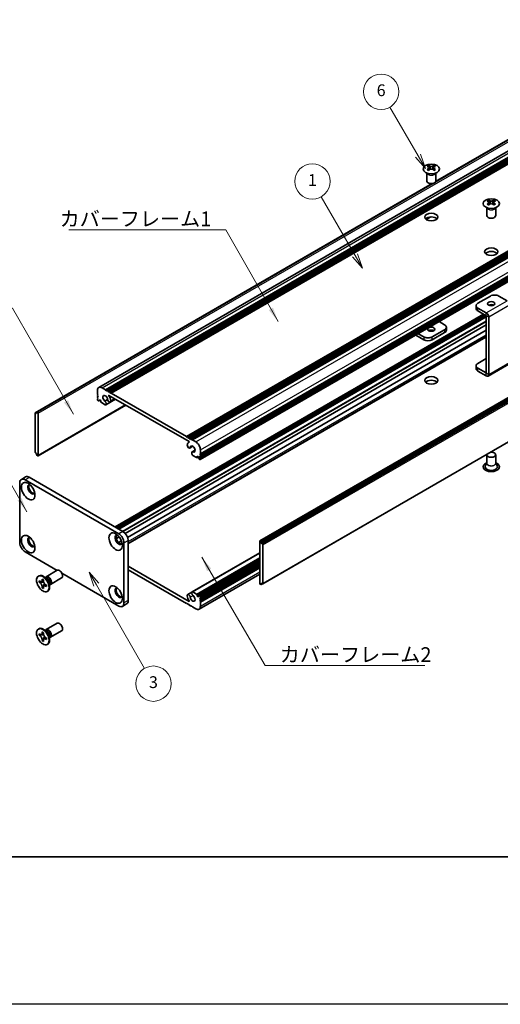
# Model space of a CAD drawing. Units: millimetres. Extents: x -50 to 7168, y -50 to 4576.
# Drawn here: x 165 to 328, y 2879 to 3213 of the extents above; entities that cross this region are included whole.
import ezdxf

# ---------------------------------------------------------------- set-up
doc = ezdxf.new("R2010")
doc.units = ezdxf.units.MM
doc.header["$LTSCALE"] = 2
for name, color, linetype, lineweight in [('Border (ISO)', 7, 'Continuous', 35), ('Symbol (ISO)', 7, 'Continuous', 18), ('Symbol (TK)', 100, 'Continuous', 18), ('Visible (ISO)', 7, 'Continuous', 35), ('Visible Narrow (ISO)', 7, 'Continuous', 25)]:
    doc.layers.add(name, color=color, linetype=linetype, lineweight=lineweight)
doc.styles.add('Note Text (TK)', font='txt')
doc.styles.add('Note Text (TK2)', font='txt')
doc.dimstyles.new('Default - Method 1b (TK)$7', dxfattribs={"dimscale": 2, "dimtxt": 2.5, "dimasz": 2.5, "dimexe": 1, "dimexo": 1.5, "dimgap": 1, "dimtad": 1, "dimtoh": 1, "dimrnd": 1e-08, "dimdsep": 46, "dimtxsty": 'Note Text (TK)', "dimcen": 0.09, "dimdle": 5, "dimclrd": 100, "dimclre": 100, "dimclrt": 7, "dimadec": 1, "dimazin": 1, "dimtfac": 1, "dimtmove": 0, "dimatfit": 3, "dimfxl": 1, "dimtolj": 1, "dimlwd": -1, "dimlwe": -1, "dimarcsym": 0})

# ---------------------------------------------------------------- blocks, each defined once
blk = doc.blocks.new('図面枠 tk図枠')
at = {"layer": 'Border (ISO)'}
blk.add_line((14.5, 8), (405.5, 8), dxfattribs=at)

msp = doc.modelspace()

# ---------------------------------------------------------------- linework, layer by layer
at = {"color": 6}
msp.add_lwpolyline([(-50, 3681.5), (3844.5, 3681.5), (3844.5, 2879), (-50, 2879)], close=True, dxfattribs=at)
at = {"layer": 'Symbol (TK)', "color": 100}
for p, q in [((299.8193, 3166.9639), (290.2694, 3183.5048)), ((298.9533, 3166.4639), (302.3193, 3162.6338)), ((299.8193, 3166.9639), (302.3193, 3162.6338)), ((302.3193, 3162.6338), (300.6853, 3167.4639)), ((278.4224, 3133.1654), (266.9262, 3153.0774)), ((277.5564, 3132.6654), (280.9224, 3128.8352)), ((278.4224, 3133.1654), (280.9224, 3128.8352)), ((280.9224, 3128.8352), (279.2885, 3133.6654)), ((190.5557, 3021.3724), (188.0557, 3025.7026)), ((191.4217, 3021.8724), (188.0557, 3025.7026)), ((188.0557, 3025.7026), (189.6896, 3020.8724)), ((190.5557, 3021.3724), (206.926, 2993.0181))]:
    msp.add_line(p, q, dxfattribs=at)
at = {"layer": 'Symbol (TK)'}
for centre in [(287.2694, 3188.701), (263.9262, 3158.2736), (209.926, 2987.822)]:
    msp.add_circle(centre, 6, dxfattribs=at)
at = {"layer": 'Visible (ISO)'}
for p, q in [((191.4071, 3088.3398), (403.5391, 3210.8143)), ((193.6738, 3087.5572), (405.8058, 3210.0317)), ((194.0274, 3087.3531), (406.1594, 3209.8276)), ((194.2041, 3087.251), (406.3362, 3209.7255)), ((194.5577, 3087.0469), (406.6897, 3209.5214)), ((194.7345, 3086.9448), (406.8665, 3209.4193)), ((195.088, 3086.7407), (407.2201, 3209.2152)), ((195.2648, 3086.6387), (407.3968, 3209.1131)), ((195.6184, 3086.4345), (407.7504, 3208.909)), ((305.7176, 3158.1245), (382.5774, 3202.4996)), ((305.7721, 3158.2406), (381.9221, 3202.2057)), ((221.2156, 3071.6559), (433.3477, 3194.1304)), ((221.5692, 3071.4518), (433.7012, 3193.9263)), ((221.7459, 3071.3498), (433.878, 3193.8242)), ((222.0995, 3071.1456), (434.2315, 3193.6201)), ((222.2763, 3071.0436), (434.4083, 3193.5181)), ((222.6298, 3070.8394), (434.7619, 3193.3139)), ((222.8066, 3070.7374), (434.9386, 3193.2119)), ((223.1602, 3070.5333), (435.2922, 3193.0077)), ((225.8825, 3065.818), (438.0146, 3188.2925)), ((225.8825, 3065.4097), (438.0146, 3187.8842)), ((225.8307, 3063.8664), (437.9628, 3186.3409)), ((225.8825, 3065.2056), (438.0146, 3187.6801)), ((225.8825, 3064.7974), (438.0146, 3187.2719)), ((225.8825, 3064.5932), (438.0146, 3187.0677)), ((225.8825, 3064.185), (438.0146, 3186.6595)), ((303.4345, 3163.5957), (303.4345, 3163.3791)), ((303.5632, 3162.9102), (303.5632, 3162.0885)), ((305.0381, 3162.9102), (305.0381, 3162.0885)), ((305.1669, 3163.5957), (305.1669, 3163.3791)), ((246.0972, 3036.2756), (458.2292, 3158.7501)), ((458.5207, 3158.6536), (246.3886, 3036.1791)), ((246.5654, 3035.8729), (458.6974, 3158.3474)), ((246.5654, 3035.4647), (458.6974, 3157.9392)), ((302.8007, 3158.4087), (302.8007, 3161.1261)), ((302.8551, 3161.0349), (302.8102, 3161.1227)), ((305.7463, 3161.0349), (305.7911, 3161.1227)), ((305.8007, 3158.4087), (305.8007, 3161.1261)), ((169.79, 3079.7313), (304.5919, 3157.5592)), ((170.4454, 3080.0251), (304.7928, 3157.5906)), ((323.7991, 3151.8382), (323.7991, 3151.6216)), ((323.9279, 3151.1526), (323.9279, 3150.3309)), ((325.4028, 3151.1526), (325.4028, 3150.3309)), ((325.5315, 3151.8382), (325.5315, 3151.6216)), ((323.1653, 3146.6512), (323.1653, 3149.3686)), ((323.2197, 3149.2774), (323.1749, 3149.3651)), ((326.111, 3149.2774), (326.1558, 3149.3651)), ((326.1653, 3146.6512), (326.1653, 3149.3686)), ((302.5554, 3145.3414), (304.0946, 3146.2301)), ((302.5962, 3145.3133), (304.1909, 3146.234)), ((247.0439, 3021.6943), (459.176, 3144.1688)), ((324.3825, 3119.3802), (320.1399, 3116.9307)), ((330.0386, 3117.7476), (327.2109, 3119.3802)), ((319.5541, 3116.1142), (319.5541, 3115.1344)), ((322.9676, 3113.6651), (320.1399, 3115.2977)), ((196.9593, 3040.9979), (322.0465, 3113.2171)), ((197.7043, 3040.5678), (322.7915, 3112.787)), ((198.0579, 3040.3637), (322.9683, 3112.4808)), ((198.0761, 3040.3532), (322.9683, 3112.4598)), ((320.1399, 3114.3179), (322.9676, 3112.6853)), ((322.9683, 3093.2531), (322.9683, 3112.6841)), ((323.8168, 3092.7632), (323.8168, 3112.1942)), ((200.3754, 3038.8063), (322.9683, 3109.5853)), ((201.1529, 3037.463), (322.9683, 3107.7932)), ((308.8261, 3107.9492), (304.5835, 3105.4997)), ((306.9195, 3110.683), (308.8261, 3109.5822)), ((309.4119, 3107.7859), (309.4119, 3108.7657)), ((201.3459, 3035.4054), (322.9683, 3105.6241)), ((298.9999, 3106.1106), (301.7551, 3104.5199)), ((301.7551, 3105.4997), (299.8484, 3106.6005)), ((308.8261, 3106.9694), (304.5835, 3104.5199)), ((320.1399, 3096.5183), (322.9683, 3098.1513)), ((319.5541, 3094.722), (319.5541, 3095.7018)), ((322.9676, 3093.2527), (320.1399, 3094.8853)), ((323.5681, 3092.2134), (330.6391, 3096.2959)), ((322.9676, 3092.2729), (320.1399, 3093.9055)), ((192.5071, 3088.2308), (193.6738, 3087.5572)), ((190.9514, 3085.9855), (190.9514, 3087.3327)), ((191.1282, 3085.6793), (190.9514, 3085.9855)), ((190.9514, 3085.5772), (191.1282, 3085.6793)), ((190.9514, 3085.3731), (190.9514, 3085.5772)), ((191.1282, 3085.0669), (190.9514, 3085.3731)), ((190.9514, 3084.9648), (191.1282, 3085.0669)), ((190.9514, 3084.7607), (190.9514, 3084.9648)), ((191.1282, 3084.4545), (190.9514, 3084.7607)), ((190.9514, 3084.3525), (191.1282, 3084.4545)), ((190.9514, 3084.1483), (190.9514, 3084.3525)), ((193.6738, 3087.5572), (193.8506, 3087.251)), ((193.7472, 3082.4693), (197.0561, 3084.3797)), ((193.8506, 3087.251), (194.0274, 3087.3531)), ((194.0274, 3087.3531), (194.2041, 3087.251)), ((194.2041, 3087.251), (194.3809, 3086.9448)), ((194.3809, 3086.9448), (194.5577, 3087.0469)), ((194.5577, 3087.0469), (194.7345, 3086.9448)), ((194.7345, 3086.9448), (194.9112, 3086.6387)), ((222.0107, 3069.9721), (194.8232, 3085.6688)), ((194.9112, 3086.6387), (195.088, 3086.7407)), ((195.088, 3086.7407), (195.2648, 3086.6387)), ((195.2648, 3086.6387), (195.4416, 3086.3325)), ((195.2725, 3083.4016), (197.0113, 3084.4055)), ((195.4416, 3086.3325), (195.6184, 3086.4345)), ((195.6184, 3086.4345), (221.2156, 3071.6559)), ((170.7368, 3065.15), (200.5499, 3082.3626)), ((191.2343, 3083.7809), (191.1282, 3083.8422)), ((191.3843, 3083.7661), (191.8525, 3084.0364)), ((191.6232, 3084.1688), (191.4464, 3084.0667)), ((191.4464, 3084.0667), (191.4464, 3083.9034)), ((192.0475, 3083.9238), (191.6232, 3084.1688)), ((192.0475, 3083.5564), (192.0475, 3083.9238)), ((193.5197, 3082.4614), (192.2596, 3083.189)), ((193.4512, 3083.7354), (194.3725, 3084.2674)), ((169.7382, 3079.6168), (169.7382, 3066.4712)), ((170.2686, 3079.5148), (169.915, 3079.7189)), ((170.2686, 3079.923), (170.4454, 3080.0251)), ((170.2686, 3079.923), (170.2686, 3079.5148)), ((170.5868, 3079.9434), (170.4454, 3080.0251)), ((170.7989, 3065.2873), (170.7989, 3079.576)), ((221.2156, 3071.6559), (221.3924, 3071.3498)), ((221.3924, 3071.3498), (221.5692, 3071.4518)), ((221.5692, 3071.4518), (221.7459, 3071.3498)), ((221.7459, 3071.3498), (221.9227, 3071.0436)), ((221.9227, 3071.0436), (222.0995, 3071.1456)), ((222.0995, 3071.1456), (222.2763, 3071.0436)), ((222.2763, 3071.0436), (222.4531, 3070.7374)), ((221.9412, 3069.746), (222.0773, 3069.8245)), ((222.3115, 3067.7906), (223.3069, 3068.3653)), ((222.4531, 3070.7374), (222.6298, 3070.8394)), ((222.6298, 3070.8394), (222.8066, 3070.7374)), ((222.8066, 3070.7374), (222.9834, 3070.4312)), ((222.9834, 3070.4312), (223.1602, 3070.5333)), ((223.1602, 3070.5333), (224.3269, 3069.8596)), ((169.915, 3066.165), (170.2686, 3065.9609)), ((170.2686, 3065.9609), (170.2686, 3065.5527)), ((170.4454, 3065.2465), (170.2686, 3065.5527)), ((170.4454, 3065.2465), (170.5868, 3065.1648)), ((223.0868, 3066.4461), (224.0788, 3067.0188)), ((224.5744, 3064.532), (223.3143, 3065.2595)), ((223.3828, 3066.4544), (224.071, 3066.8517)), ((224.7244, 3064.5172), (225.1926, 3064.7875)), ((224.7865, 3065.0219), (224.7865, 3064.6545)), ((225.2108, 3064.777), (224.7865, 3065.0219)), ((225.3875, 3064.4708), (225.2108, 3064.777)), ((225.3875, 3064.3075), (225.3875, 3064.4708)), ((225.8825, 3065.818), (225.7057, 3065.7159)), ((225.7057, 3065.7159), (225.8825, 3065.4097)), ((225.8825, 3065.2056), (225.7057, 3065.1036)), ((225.7057, 3065.1036), (225.8825, 3064.7974)), ((225.8825, 3064.5932), (225.7057, 3064.4912)), ((225.7057, 3064.4912), (225.8825, 3064.185)), ((225.8825, 3067.1652), (225.8825, 3065.818)), ((225.8825, 3065.4097), (225.8825, 3065.2056)), ((225.8825, 3064.7974), (225.8825, 3064.5932)), ((323.1653, 3065.4914), (323.1653, 3062.6494)), ((326.1653, 3065.4914), (326.1653, 3062.6494)), ((225.7057, 3063.8788), (225.5997, 3063.94)), ((225.8825, 3064.185), (225.8825, 3063.9809)), ((323.1653, 3062.7587), (322.6511, 3061.7518)), ((326.1653, 3062.7587), (326.6796, 3061.7518)), ((165.0941, 3057.1645), (166.5083, 3057.981)), ((167.7583, 3057.8571), (199.5782, 3039.486)), ((164.5764, 3035.6076), (164.5764, 3056.02)), ((166.3441, 3057.0407), (198.1639, 3038.6695)), ((197.3441, 3037.0562), (198.2905, 3037.6026)), ((198.1179, 3035.7108), (199.0676, 3036.2591)), ((199.9317, 3035.6076), (199.9317, 3015.1952)), ((201.3459, 3036.4241), (201.3459, 3016.0117)), ((246.0351, 3036.1383), (246.0351, 3021.8496)), ((246.3886, 3036.1791), (246.2472, 3036.2608)), ((246.3886, 3036.1791), (246.5654, 3035.8729)), ((246.5654, 3035.4647), (246.5654, 3035.8729)), ((246.9189, 3035.2606), (246.5654, 3035.4647)), ((247.0957, 3021.8088), (247.0957, 3034.9544)), ((177.2185, 3026.2674), (166.3441, 3032.5458)), ((223.0868, 3018.9563), (246.0351, 3032.2055)), ((201.3459, 3027.6876), (222.0107, 3015.7568)), ((224.7865, 3017.5018), (246.0351, 3029.7697)), ((225.4497, 3017.6596), (246.0351, 3029.5445)), ((225.8825, 3017.0731), (246.0351, 3028.7082)), ((225.8825, 3016.6649), (246.0351, 3028.3)), ((225.8825, 3016.4608), (246.0351, 3028.0958)), ((225.8825, 3016.0525), (246.0351, 3027.6876)), ((225.8825, 3015.8484), (246.0351, 3027.4835)), ((170.8545, 3024.3253), (171.0313, 3024.4273)), ((173.5067, 3024.1244), (177.2614, 3026.2922)), ((198.1639, 3014.1746), (178.802, 3025.3532)), ((221.2156, 3014.9911), (201.3459, 3026.4629)), ((225.4269, 3013.0858), (246.0351, 3024.984)), ((225.8825, 3015.4402), (246.0351, 3027.0752)), ((171.0817, 3022.2171), (171.0817, 3022.707)), ((171.0817, 3022.707), (171.2939, 3022.5845)), ((171.3911, 3022.3957), (171.0817, 3022.2171)), ((171.2939, 3022.0946), (171.0817, 3022.2171)), ((171.3911, 3022.5348), (171.3911, 3022.3957)), ((172.6537, 3022.3471), (171.3911, 3022.3957)), ((172.1424, 3023.0744), (172.1424, 3023.3193)), ((172.1424, 3023.3193), (172.5667, 3023.0744)), ((172.4518, 3020.5586), (173.041, 3021.6763)), ((172.5667, 3023.0744), (172.5667, 3022.8294)), ((173.7044, 3023.3907), (172.921, 3024.0121)), ((173.2294, 3023.7675), (173.2899, 3023.8874)), ((173.4152, 3021.3598), (173.6273, 3021.2373)), ((173.6273, 3020.7474), (173.4152, 3020.8699)), ((173.6273, 3021.2373), (173.6273, 3020.7474)), ((174.4701, 3022.0645), (174.6165, 3021.0753)), ((174.5589, 3021.4647), (174.6931, 3021.4571)), ((175.0067, 3021.5263), (178.7614, 3023.6941)), ((246.2472, 3021.4822), (246.3886, 3021.4005)), ((246.5654, 3021.5026), (246.3886, 3021.4005)), ((246.5654, 3021.5026), (246.5654, 3021.9109)), ((246.5654, 3021.9109), (246.9189, 3021.7067)), ((246.9189, 3021.7067), (246.5654, 3021.5026)), ((172.1424, 3020.38), (172.1424, 3020.6249)), ((172.1424, 3020.38), (172.4518, 3020.5586)), ((172.5667, 3020.135), (172.1424, 3020.38)), ((172.4518, 3020.5586), (172.5723, 3020.489)), ((172.5667, 3020.38), (172.5667, 3020.135)), ((173.8545, 3019.1291), (174.0313, 3019.2312)), ((221.5615, 3018.024), (222.9778, 3018.8417)), ((223.3143, 3018.9642), (224.5744, 3018.2367)), ((224.7865, 3017.8692), (224.7865, 3017.5018)), ((224.7865, 3017.5018), (225.2108, 3017.2569)), ((225.3875, 3017.3589), (225.3875, 3017.5222)), ((225.5997, 3017.6447), (225.7057, 3017.5835)), ((199.4139, 3014.0508), (200.8282, 3014.8673)), ((221.3924, 3015.0931), (221.2156, 3014.9911)), ((221.5692, 3014.787), (221.3924, 3015.0931)), ((221.7459, 3014.6849), (221.5692, 3014.787)), ((221.9227, 3014.787), (221.7459, 3014.6849)), ((222.0995, 3014.4808), (221.9227, 3014.787)), ((222.2763, 3014.3787), (222.0995, 3014.4808)), ((222.4531, 3014.4808), (222.2763, 3014.3787)), ((222.6298, 3014.1746), (222.4531, 3014.4808)), ((222.8066, 3014.0725), (222.6298, 3014.1746)), ((222.9834, 3014.1746), (222.8066, 3014.0725)), ((223.1602, 3013.8684), (222.9834, 3014.1746)), ((225.2108, 3017.2569), (225.3875, 3017.3589)), ((225.8825, 3017.0731), (225.7057, 3016.9711)), ((225.7057, 3016.9711), (225.8825, 3016.6649)), ((225.8825, 3016.4608), (225.7057, 3016.3587)), ((225.7057, 3016.3587), (225.8825, 3016.0525)), ((225.8825, 3015.8484), (225.7057, 3015.7463)), ((225.7057, 3015.7463), (225.8825, 3015.4402)), ((225.8825, 3017.2773), (225.8825, 3017.0731)), ((225.8825, 3016.6649), (225.8825, 3016.4608)), ((225.8825, 3016.0525), (225.8825, 3015.8484)), ((225.8825, 3015.4402), (225.8825, 3014.0929)), ((224.3269, 3013.1948), (223.1602, 3013.8684)), ((173.5067, 3006.1615), (177.2614, 3008.3293)), ((170.8545, 3006.3623), (171.0313, 3006.4644)), ((171.0817, 3004.2541), (171.0817, 3004.744)), ((171.0817, 3004.744), (171.2939, 3004.6216)), ((171.3911, 3004.4328), (171.0817, 3004.2541)), ((171.2939, 3004.1317), (171.0817, 3004.2541)), ((171.3911, 3004.5719), (171.3911, 3004.4328)), ((172.6537, 3004.3842), (171.3911, 3004.4328)), ((172.1424, 3005.1115), (172.1424, 3005.3564)), ((172.1424, 3005.3564), (172.5667, 3005.1115)), ((172.5667, 3005.1115), (172.5667, 3004.8665)), ((173.7044, 3005.4278), (172.921, 3006.0492)), ((173.2294, 3005.8046), (173.2899, 3005.9245)), ((174.4701, 3004.1015), (174.6165, 3003.1123)), ((175.0067, 3003.5634), (178.7614, 3005.7312)), ((172.1424, 3002.417), (172.1424, 3002.662)), ((172.1424, 3002.417), (172.4518, 3002.5956)), ((172.5667, 3002.1721), (172.1424, 3002.417)), ((172.4518, 3002.5956), (173.041, 3003.7133)), ((172.4518, 3002.5956), (172.5723, 3002.5261)), ((172.5667, 3002.417), (172.5667, 3002.1721)), ((173.4152, 3003.3968), (173.6273, 3003.2744)), ((173.6273, 3002.7845), (173.4152, 3002.9069)), ((173.6273, 3003.2744), (173.6273, 3002.7845)), ((173.8545, 3001.1662), (174.0313, 3001.2682)), ((174.5589, 3003.5017), (174.6931, 3003.4942))]:
    msp.add_line(p, q, dxfattribs=at)
for centre, major_axis in [((304.3007, 3162.4912), (-2.8, 0)), ((324.6653, 3150.7336), (-2.8, 0)), ((304.3007, 3146.1613), (2.25, 0)), ((324.6653, 3134.4037), (2.25, 0)), ((324.6653, 3116.7674), (1.2295, 0)), ((304.3007, 3108.1125), (-1.2295, 0)), ((304.3007, 3090.7211), (2.25, 0)), ((167.4048, 3053.1623), (-1.625, 2.8146)), ((167.4048, 3035.1994), (-1.625, 2.8146)), ((197.1033, 3036.0159), (-1.625, 2.8146)), ((172.3545, 3021.7272), (-1.5, 2.5981)), ((197.1033, 3018.0529), (-1.625, 2.8146)), ((172.3545, 3003.7643), (-1.5, 2.5981))]:
    msp.add_ellipse(centre, major_axis=major_axis, ratio=0.57735027, dxfattribs=at)
for centre, major_axis, start_param, end_param in [((303.1693, 3157.5495), (3.6136, 6.259), 0.73348815, 0.83730818), ((304.0355, 3156.7432), (-3.6964, 6.4023), 5.61642416, 5.71594113), ((304.0355, 3157.0494), (3.6964, 6.4023), 0.90403518, 1.00355215), ((303.1693, 3156.2431), (-3.6136, 6.259), 5.44587713, 5.54969716), ((304.5658, 3157.0494), (3.6964, -6.4023), 2.47483151, 2.57434848), ((304.1416, 3162.9709), (0.5, -0.866), 3.92699082, 4.29658814), ((304.5658, 3156.7432), (-3.6964, -6.4023), 4.04562784, 4.14514481), ((304.1416, 3162.9709), (0.5, -0.866), 4.54004732, 5.14665184), ((304.0355, 3157.0494), (3.6964, 6.4023), 0.56724417, 0.66676114), ((304.0355, 3156.7432), (-3.6964, 6.4023), 5.27963315, 5.37915012), ((304.4598, 3162.9709), (0.5, 0.866), 4.27812612, 4.88473064), ((304.4598, 3162.9709), (0.5, 0.866), 5.12818982, 5.49778714), ((305.432, 3157.5495), (3.6136, -6.259), 2.30428447, 2.40810451), ((305.432, 3156.2431), (-3.6136, -6.259), 3.8750808, 3.97890083), ((304.5658, 3156.7432), (-3.6964, -6.4023), 3.70883683, 3.8083538), ((304.5658, 3157.0494), (3.6964, -6.4023), 2.1380405, 2.23755747), ((304.3007, 3158.4087), (-1.5, 0), 0, 3.14159265), ((323.534, 3145.792), (3.6136, 6.259), 0.73348815, 0.83730818), ((324.4002, 3144.9857), (-3.6964, 6.4023), 5.61642416, 5.71594113), ((324.9305, 3145.2919), (3.6964, -6.4023), 2.47483151, 2.57434848), ((324.5062, 3151.2133), (0.5, -0.866), 3.92699082, 4.29658814), ((324.4002, 3145.2919), (3.6964, 6.4023), 0.56724417, 0.66676114), ((324.8244, 3151.2133), (0.5, 0.866), 5.12818982, 5.49778714), ((325.7967, 3145.792), (3.6136, -6.259), 2.30428447, 2.40810451), ((324.9305, 3144.9857), (-3.6964, -6.4023), 3.70883683, 3.8083538), ((324.4002, 3145.2919), (3.6964, 6.4023), 0.90403518, 1.00355215), ((323.534, 3144.4856), (-3.6136, 6.259), 5.44587713, 5.54969716), ((324.9305, 3144.9857), (-3.6964, -6.4023), 4.04562784, 4.14514481), ((324.5062, 3151.2133), (0.5, -0.866), 4.54004732, 5.14665184), ((324.4002, 3144.9857), (-3.6964, 6.4023), 5.27963315, 5.37915012), ((324.8244, 3151.2133), (0.5, 0.866), 4.27812612, 4.88473064), ((325.7967, 3144.4856), (-3.6136, -6.259), 3.8750808, 3.97890083), ((324.9305, 3145.2919), (3.6964, -6.4023), 2.1380405, 2.23755747), ((304.3007, 3144.9365), (-2.25, 0), 3.63247533, 5.79230263), ((324.6653, 3146.6512), (-1.5, 0), 0, 3.14159265), ((324.6653, 3133.179), (-2.25, 0), 3.63247533, 5.79230263), ((325.7967, 3118.5637), (2, 0), 0.78539816, 2.35619449), ((321.5541, 3116.1142), (-2, 0), 5.49778714, 7.06858347), ((321.5541, 3115.1344), (-2, 0), 0, 0.78539816), ((324.6653, 3115.7876), (-1.2295, 0), 3.90327628, 5.52150168), ((322.9676, 3112.6845), (-0.6005, 1.0401), 3.92699082, 5.49778714), ((304.3007, 3107.1327), (-1.2295, 0), 3.90327628, 5.52150168), ((307.4119, 3108.7657), (2, 0), 5.49778714, 7.06858347), ((307.4119, 3107.7859), (2, 0), 5.49778714, 6.28318531), ((303.1693, 3106.3162), (-2, 0), 0.78539816, 2.35619449), ((303.1693, 3105.3364), (2, 0), 3.92699082, 5.49778714), ((321.5541, 3095.7018), (-2, 0), 5.49778714, 7.06858347), ((321.5541, 3094.722), (-2, 0), 0, 0.78539816), ((322.9676, 3093.2535), (0.6005, -1.0401), 5.49778714, 7.06858347), ((192.5071, 3086.4345), (-1.1, 1.9053), 5.49778714, 7.06858347), ((304.3007, 3089.4964), (-2.25, 0), 3.63247533, 5.79230263), ((193.5677, 3084.5974), (-0.575, 0.9959), 4.0702248, 8.49553751), ((194.8232, 3085.5872), (-0.05, 0.0866), 5.49778714, 7.93751011), ((193.5677, 3084.5974), (1.325, -2.295), 0.92863215, 1.6543248), ((191.1282, 3084.0463), (-0.125, 0.2165), 0.78539816, 2.35619449), ((191.2343, 3084.0259), (0.15, -0.2598), 5.49778714, 7.06858347), ((192.2596, 3083.4339), (-0.15, 0.2598), 0.78539816, 2.35619449), ((193.3505, 3083.1563), (0.3967, -0.687), 6.00408728, 8.45897698), ((193.5197, 3082.7064), (0.15, -0.2598), 5.49778714, 6.00408728), ((194.8975, 3084.0511), (0.375, -0.6495), 4.0702248, 7.21181745), ((169.915, 3079.5148), (-0.125, 0.2165), 5.49778714, 7.06858347), ((170.5868, 3079.6985), (0.15, -0.2598), 0.78539816, 2.35619449), ((221.9365, 3068.4402), (0.375, -0.6495), 3.78375681, 6.92534949), ((223.2662, 3067.451), (-1.325, 2.295), 6.19965683, 6.92534949), ((222.0107, 3069.8905), (0.05, -0.0866), 6.19965683, 8.6393798), ((223.2662, 3067.451), (0.575, -0.9959), 5.64162943, 10.06694214), ((224.3269, 3068.0634), (1.1, -1.9053), 0.78539816, 2.35619449), ((169.915, 3066.3692), (-0.125, 0.2165), 0.78539816, 2.35619449), ((170.5868, 3065.4098), (0.15, -0.2598), 5.49778714, 7.06858347), ((223.4834, 3065.7591), (-0.3967, 0.687), 5.67818996, 8.13307966), ((223.3143, 3065.5045), (-0.15, 0.2598), 1.84989435, 2.35619449), ((224.5744, 3064.777), (0.15, -0.2598), 5.49778714, 7.06858347), ((225.5997, 3064.185), (-0.15, 0.2598), 0.78539816, 2.35619449), ((324.6653, 3065.4914), (1.5, 0), 2.94620257, 8.04937171), ((225.7057, 3064.0829), (0.125, -0.2165), 5.49778714, 7.06858347), ((324.6653, 3061.4089), (2.8, 0), 2.13614976, 7.2886282), ((324.6653, 3061.4089), (2.1, 0), 2.8548361, 6.56994186), ((167.7583, 3055.8159), (-1.25, 2.1651), 5.49778714, 6.28318531), ((166.3441, 3054.9994), (-1.25, 2.1651), 5.49778714, 7.06858347), ((168.4655, 3053.7747), (-0.875, 1.5155), 5.86723322, 9.84073005), ((168.819, 3053.9788), (-0.875, 1.5155), 0.20343074, 2.93816191), ((198.1639, 3036.6282), (-0.875, 1.5155), 5.86723322, 9.84073005), ((198.5175, 3036.8324), (-0.875, 1.5155), 0.20343074, 2.93816191), ((198.1639, 3036.6282), (1.25, -2.1651), 0.78539816, 2.35619449), ((199.5782, 3037.4447), (-1.25, 2.1651), 3.92699082, 5.49778714), ((166.3441, 3034.587), (-1.25, 2.1651), 0.78539816, 2.35619449), ((168.4655, 3035.8117), (-0.875, 1.5155), 5.86723322, 9.84073005), ((168.819, 3036.0159), (-0.875, 1.5155), 0.20343074, 2.93816191), ((246.2472, 3036.0158), (-0.15, 0.2598), 5.49778714, 7.06858347), ((246.9189, 3035.0564), (0.125, -0.2165), 0.78539816, 2.35619449), ((172.5313, 3021.8292), (-1.5, 2.5981), 3.14159265, 6.28318531), ((174.2567, 3022.8254), (-0.75, 1.299), 2.78022553, 6.64455243), ((178.0114, 3024.9932), (-0.75, 1.299), 3.14159265, 6.28318531), ((173.9031, 3022.6212), (-0.625, 1.0825), 3.17115745, 6.25362051), ((246.2472, 3021.7271), (-0.15, 0.2598), 0.78539816, 2.35619449), ((246.9189, 3021.9109), (0.125, -0.2165), 5.49778714, 7.06858347), ((198.1639, 3018.6653), (-0.875, 1.5155), 5.86723322, 9.84073005), ((198.5175, 3018.8694), (-0.875, 1.5155), 0.20343074, 2.93816191), ((221.9365, 3017.3745), (-0.375, 0.6495), 4.0702248, 7.21181745), ((223.2662, 3016.8282), (-1.325, 2.295), 0.92863215, 1.6543248), ((223.2662, 3016.8282), (0.575, -0.9959), 4.0702248, 8.49553751), ((223.4834, 3018.2693), (-0.3967, 0.687), 6.00408728, 8.45897698), ((223.3143, 3018.7192), (-0.15, 0.2598), 5.49778714, 6.00408728), ((224.5744, 3017.9917), (0.15, -0.2598), 0.78539816, 2.35619449), ((225.5997, 3017.3997), (-0.15, 0.2598), 5.49778714, 7.06858347), ((225.7057, 3017.3793), (0.125, -0.2165), 0.78539816, 2.35619449), ((198.1639, 3016.2158), (1.25, -2.1651), 5.49778714, 7.06858347), ((199.5782, 3017.0323), (1.25, -2.1651), 0, 0.78539816), ((222.0107, 3015.8384), (0.05, -0.0866), 5.49778714, 7.93751011), ((224.3269, 3014.9911), (1.1, -1.9053), 5.49778714, 7.06858347), ((178.0114, 3007.0302), (-0.75, 1.299), 3.14159265, 6.28318531), ((172.5313, 3003.8663), (-1.5, 2.5981), 3.14159265, 6.28318531), ((174.2567, 3004.8624), (-0.75, 1.299), 2.78022553, 6.64455243), ((173.9031, 3004.6583), (-0.625, 1.0825), 3.17115745, 6.25362051)]:
    msp.add_ellipse(centre, major_axis=major_axis, ratio=0.57735027, start_param=start_param, end_param=end_param, dxfattribs=at)
for points, knots in [([(303.4168, 3162.6859), (303.461, 3162.7176), (303.4995, 3162.7552), (303.5506, 3162.8334), (303.5632, 3162.8738), (303.5632, 3162.9465), (303.5506, 3162.9835), (303.4995, 3163.0477), (303.461, 3163.0748), (303.4168, 3163.0942)], [0.076192776, 0.076192776, 0.076192776, 0.076192776, 0.0950828432, 0.0950828432, 0.1139729103, 0.1139729103, 0.1328629774, 0.1328629774, 0.1517530446, 0.1517530446, 0.1517530446, 0.1517530446]), ([(303.9471, 3163.4004), (303.9913, 3163.3809), (304.0474, 3163.364), (304.1706, 3163.3415), (304.2377, 3163.336), (304.3636, 3163.336), (304.4307, 3163.3415), (304.5539, 3163.364), (304.61, 3163.3809), (304.6542, 3163.4004)], [0.076192776, 0.076192776, 0.076192776, 0.076192776, 0.0950828432, 0.0950828432, 0.1139729103, 0.1139729103, 0.1328629774, 0.1328629774, 0.1517530446, 0.1517530446, 0.1517530446, 0.1517530446]), ([(304.6542, 3162.3798), (304.61, 3162.4114), (304.5539, 3162.4389), (304.4307, 3162.4754), (304.3636, 3162.4844), (304.2377, 3162.4844), (304.1706, 3162.4754), (304.0474, 3162.4389), (303.9913, 3162.4114), (303.9471, 3162.3798)], [0.076192776, 0.076192776, 0.076192776, 0.076192776, 0.0950828432, 0.0950828432, 0.1139729103, 0.1139729103, 0.1328629774, 0.1328629774, 0.1517530446, 0.1517530446, 0.1517530446, 0.1517530446]), ([(305.1845, 3163.0942), (305.1403, 3163.0748), (305.1018, 3163.0477), (305.0507, 3162.9835), (305.0381, 3162.9465), (305.0381, 3162.8738), (305.0507, 3162.8334), (305.1018, 3162.7552), (305.1403, 3162.7176), (305.1845, 3162.6859)], [0.076192776, 0.076192776, 0.076192776, 0.076192776, 0.0950828432, 0.0950828432, 0.1139729103, 0.1139729103, 0.1328629774, 0.1328629774, 0.1517530446, 0.1517530446, 0.1517530446, 0.1517530446]), ([(323.7815, 3150.9284), (323.8257, 3150.96), (323.8642, 3150.9977), (323.9153, 3151.0758), (323.9279, 3151.1163), (323.9279, 3151.189), (323.9153, 3151.226), (323.8642, 3151.2901), (323.8257, 3151.3172), (323.7815, 3151.3366)], [0.076192776, 0.076192776, 0.076192776, 0.076192776, 0.0950828432, 0.0950828432, 0.1139729103, 0.1139729103, 0.1328629774, 0.1328629774, 0.1517530446, 0.1517530446, 0.1517530446, 0.1517530446]), ([(324.3118, 3151.6428), (324.356, 3151.6234), (324.4121, 3151.6065), (324.5353, 3151.584), (324.6024, 3151.5784), (324.7283, 3151.5784), (324.7954, 3151.584), (324.9186, 3151.6065), (324.9747, 3151.6234), (325.0189, 3151.6428)], [0.076192776, 0.076192776, 0.076192776, 0.076192776, 0.0950828432, 0.0950828432, 0.1139729103, 0.1139729103, 0.1328629774, 0.1328629774, 0.1517530446, 0.1517530446, 0.1517530446, 0.1517530446]), ([(325.5492, 3151.3366), (325.505, 3151.3172), (325.4665, 3151.2901), (325.4154, 3151.226), (325.4028, 3151.189), (325.4028, 3151.1163), (325.4154, 3151.0758), (325.4665, 3150.9977), (325.505, 3150.96), (325.5492, 3150.9284)], [0.076192776, 0.076192776, 0.076192776, 0.076192776, 0.0950828432, 0.0950828432, 0.1139729103, 0.1139729103, 0.1328629774, 0.1328629774, 0.1517530446, 0.1517530446, 0.1517530446, 0.1517530446]), ([(325.0189, 3150.6222), (324.9747, 3150.6538), (324.9186, 3150.6813), (324.7954, 3150.7179), (324.7283, 3150.7269), (324.6024, 3150.7269), (324.5353, 3150.7179), (324.4121, 3150.6813), (324.356, 3150.6538), (324.3118, 3150.6222)], [0.076192776, 0.076192776, 0.076192776, 0.076192776, 0.0950828432, 0.0950828432, 0.1139729103, 0.1139729103, 0.1328629774, 0.1328629774, 0.1517530446, 0.1517530446, 0.1517530446, 0.1517530446]), ([(172.1424, 3023.0744), (172.1424, 3023.045), (172.1413, 3023.0163), (172.1366, 3022.9594), (172.133, 3022.9314), (172.1183, 3022.8477), (172.103, 3022.7954), (172.0618, 3022.6989), (172.0354, 3022.6553), (171.9432, 3022.5457), (171.8645, 3022.4984), (171.6998, 3022.4635), (171.6197, 3022.4658), (171.4569, 3022.504), (171.3756, 3022.5373), (171.2939, 3022.5845)], [0, 0, 0, 0, 0.010798916, 0.010798916, 0.021961727, 0.021961727, 0.045257146, 0.045257146, 0.069525905, 0.069525905, 0.116754864, 0.116754864, 0.154152318, 0.154152318, 0.188823604, 0.188823604, 0.188823604, 0.188823604]), ([(171.2939, 3022.0946), (171.3193, 3022.0799), (171.3448, 3022.0639), (171.3963, 3022.0288), (171.4224, 3022.0096), (171.5023, 3021.9464), (171.5552, 3021.8983), (171.6594, 3021.7905), (171.7103, 3021.7306), (171.8514, 3021.5427), (171.9317, 3021.4055), (172.0442, 3021.1504), (172.0823, 3021.0359), (172.1306, 3020.82), (172.1424, 3020.7193), (172.1424, 3020.6249)], [0, 0, 0, 0, 0.010798916, 0.010798916, 0.021961727, 0.021961727, 0.045257146, 0.045257146, 0.069525905, 0.069525905, 0.116754864, 0.116754864, 0.154152318, 0.154152318, 0.188823604, 0.188823604, 0.188823604, 0.188823604]), ([(172.5809, 3022.6426), (172.4662, 3022.6334), (172.3532, 3022.6247), (172.1722, 3022.6032), (172.1002, 3022.5916), (171.9983, 3022.568), (171.9629, 3022.5565), (171.9194, 3022.5387), (171.9056, 3022.5319), (171.8939, 3022.5251)], [0.090164851, 0.090164851, 0.090164851, 0.090164851, 0.126194147, 0.126194147, 0.152815434, 0.152815434, 0.175356929, 0.175356929, 0.190911035, 0.190911035, 0.190911035, 0.190911035]), ([(173.4152, 3021.3598), (173.3897, 3021.3744), (173.3643, 3021.3905), (173.3128, 3021.4256), (173.2867, 3021.4448), (173.2068, 3021.508), (173.1539, 3021.5561), (173.0497, 3021.6639), (172.9988, 3021.7238), (172.8577, 3021.9117), (172.7774, 3022.0489), (172.6649, 3022.304), (172.6268, 3022.4185), (172.5785, 3022.6344), (172.5667, 3022.7351), (172.5667, 3022.8294)], [0, 0, 0, 0, 0.010798916, 0.010798916, 0.021961727, 0.021961727, 0.045257146, 0.045257146, 0.069525905, 0.069525905, 0.116754864, 0.116754864, 0.154152318, 0.154152318, 0.188823604, 0.188823604, 0.188823604, 0.188823604]), ([(172.5667, 3020.38), (172.5667, 3020.5093), (172.5889, 3020.6246), (172.6756, 3020.8148), (172.7397, 3020.8873), (172.8984, 3020.9757), (172.9902, 3020.9928), (173.1938, 3020.9724), (173.304, 3020.9341), (173.4152, 3020.8699)], [0, 0, 0, 0, 0.047534213, 0.047534213, 0.095646709, 0.095646709, 0.141901189, 0.141901189, 0.189099427, 0.189099427, 0.189099427, 0.189099427]), ([(172.8152, 3020.9293), (172.8391, 3020.9431), (172.8688, 3020.9644), (172.9302, 3021.0251), (172.9523, 3021.049), (173.0074, 3021.1135), (173.0418, 3021.1574), (173.1194, 3021.2619), (173.1632, 3021.3246), (173.2249, 3021.4137), (173.2426, 3021.4396), (173.2605, 3021.4655)], [0, 0, 0, 0, 0.031629042, 0.031629042, 0.046446308, 0.046446308, 0.066275841, 0.066275841, 0.090813147, 0.090813147, 0.100732171, 0.100732171, 0.100732171, 0.100732171]), ([(172.1424, 3005.1115), (172.1424, 3005.0821), (172.1413, 3005.0534), (172.1366, 3004.9965), (172.133, 3004.9685), (172.1183, 3004.8848), (172.103, 3004.8325), (172.0618, 3004.736), (172.0354, 3004.6924), (171.9432, 3004.5828), (171.8645, 3004.5355), (171.6998, 3004.5006), (171.6197, 3004.5029), (171.4569, 3004.5411), (171.3756, 3004.5744), (171.2939, 3004.6216)], [0, 0, 0, 0, 0.010798916, 0.010798916, 0.021961727, 0.021961727, 0.045257146, 0.045257146, 0.069525905, 0.069525905, 0.116754864, 0.116754864, 0.154152318, 0.154152318, 0.188823604, 0.188823604, 0.188823604, 0.188823604]), ([(171.2939, 3004.1317), (171.3193, 3004.117), (171.3448, 3004.101), (171.3963, 3004.0658), (171.4224, 3004.0466), (171.5023, 3003.9835), (171.5552, 3003.9354), (171.6594, 3003.8275), (171.7103, 3003.7677), (171.8514, 3003.5798), (171.9317, 3003.4426), (172.0442, 3003.1874), (172.0823, 3003.073), (172.1306, 3002.857), (172.1424, 3002.7563), (172.1424, 3002.662)], [0, 0, 0, 0, 0.010798916, 0.010798916, 0.021961727, 0.021961727, 0.045257146, 0.045257146, 0.069525905, 0.069525905, 0.116754864, 0.116754864, 0.154152318, 0.154152318, 0.188823604, 0.188823604, 0.188823604, 0.188823604]), ([(172.5809, 3004.6797), (172.4662, 3004.6704), (172.3532, 3004.6618), (172.1722, 3004.6403), (172.1002, 3004.6287), (171.9983, 3004.6051), (171.9629, 3004.5936), (171.9194, 3004.5758), (171.9056, 3004.5689), (171.8939, 3004.5621)], [0.090164851, 0.090164851, 0.090164851, 0.090164851, 0.126194147, 0.126194147, 0.152815434, 0.152815434, 0.175356929, 0.175356929, 0.190911035, 0.190911035, 0.190911035, 0.190911035]), ([(173.4152, 3003.3968), (173.3897, 3003.4115), (173.3643, 3003.4275), (173.3128, 3003.4627), (173.2867, 3003.4819), (173.2068, 3003.545), (173.1539, 3003.5931), (173.0497, 3003.701), (172.9988, 3003.7608), (172.8577, 3003.9487), (172.7774, 3004.0859), (172.6649, 3004.3411), (172.6268, 3004.4555), (172.5785, 3004.6715), (172.5667, 3004.7722), (172.5667, 3004.8665)], [0, 0, 0, 0, 0.010798916, 0.010798916, 0.021961727, 0.021961727, 0.045257146, 0.045257146, 0.069525905, 0.069525905, 0.116754864, 0.116754864, 0.154152318, 0.154152318, 0.188823604, 0.188823604, 0.188823604, 0.188823604]), ([(172.5667, 3002.417), (172.5667, 3002.5464), (172.5889, 3002.6617), (172.6756, 3002.8519), (172.7397, 3002.9244), (172.8984, 3003.0128), (172.9902, 3003.0298), (173.1938, 3003.0095), (173.304, 3002.9712), (173.4152, 3002.9069)], [0, 0, 0, 0, 0.047534213, 0.047534213, 0.095646709, 0.095646709, 0.141901189, 0.141901189, 0.189099427, 0.189099427, 0.189099427, 0.189099427]), ([(172.8152, 3002.9664), (172.8391, 3002.9802), (172.8688, 3003.0015), (172.9302, 3003.0622), (172.9523, 3003.0861), (173.0074, 3003.1506), (173.0418, 3003.1944), (173.1194, 3003.299), (173.1632, 3003.3616), (173.2249, 3003.4508), (173.2426, 3003.4766), (173.2605, 3003.5026)], [0, 0, 0, 0, 0.031629042, 0.031629042, 0.046446308, 0.046446308, 0.066275841, 0.066275841, 0.090813147, 0.090813147, 0.100732171, 0.100732171, 0.100732171, 0.100732171])]:
    msp.add_open_spline(points, degree=3, knots=knots, dxfattribs=at)
at = {"layer": 'Visible Narrow (ISO)'}
for p, q in [((192.5071, 3088.2308), (404.6391, 3210.7053)), ((382.7188, 3202.4179), (170.5868, 3079.9434)), ((170.7989, 3079.576), (382.9309, 3202.0505)), ((224.3269, 3069.8596), (436.4589, 3192.3341)), ((225.8825, 3067.1652), (438.0146, 3189.6397)), ((225.8825, 3063.9809), (438.0146, 3186.4554)), ((303.4345, 3163.3791), (303.138, 3163.208)), ((303.4168, 3162.6859), (303.4168, 3161.9944)), ((303.9471, 3163.4004), (303.9471, 3162.3798)), ((304.6542, 3163.4004), (304.6542, 3162.3798)), ((305.4633, 3163.208), (305.1669, 3163.3791)), ((305.1845, 3162.6859), (305.1845, 3161.9944)), ((246.2472, 3036.2608), (458.3792, 3158.7353)), ((459.051, 3157.7351), (246.9189, 3035.2606)), ((247.0957, 3034.9544), (459.2278, 3157.4289)), ((323.7991, 3151.6216), (323.5027, 3151.4504)), ((324.3118, 3151.6428), (324.3118, 3150.6222)), ((325.0189, 3151.6428), (325.0189, 3150.6222)), ((325.828, 3151.4504), (325.5315, 3151.6216)), ((323.7815, 3150.9284), (323.7815, 3150.2368)), ((325.5492, 3150.9284), (325.5492, 3150.2368)), ((302.3201, 3145.5529), (303.233, 3146.08)), ((459.2278, 3144.2833), (247.0957, 3021.8088)), ((322.9676, 3113.6651), (330.0386, 3117.7476)), ((320.1399, 3114.3179), (320.1399, 3115.2977)), ((330.8879, 3116.2767), (323.8168, 3112.1942)), ((197.0326, 3040.9557), (322.1198, 3113.1748)), ((197.1386, 3040.8944), (322.2258, 3113.1136)), ((197.5629, 3040.6495), (322.6501, 3112.8686)), ((198.1639, 3040.3025), (322.9683, 3112.3583)), ((322.9676, 3112.6853), (322.9676, 3113.6651)), ((323.8168, 3112.1942), (322.9683, 3112.6841)), ((199.424, 3039.575), (322.9683, 3110.9033)), ((199.5535, 3039.5002), (322.9683, 3110.7537)), ((308.8261, 3107.9492), (308.8261, 3106.9694)), ((201.3459, 3036.0149), (322.9683, 3106.2336)), ((201.3459, 3035.2194), (322.9683, 3105.4381)), ((301.7551, 3105.4997), (301.7551, 3104.5199)), ((304.5835, 3104.5199), (304.5835, 3105.4997)), ((320.1399, 3093.9055), (320.1399, 3094.8853)), ((323.8168, 3092.7632), (330.8879, 3096.8457)), ((322.9676, 3093.2527), (322.9683, 3093.2531)), ((322.9676, 3092.2729), (322.9676, 3093.2527)), ((322.9683, 3093.2531), (323.8168, 3092.7632)), ((194.7776, 3085.5512), (194.9023, 3085.6232)), ((195.4224, 3083.8355), (196.7105, 3084.5792)), ((200.462, 3082.4133), (170.7989, 3065.2873)), ((191.4464, 3083.9034), (191.7646, 3084.0871)), ((169.915, 3079.7189), (170.2686, 3079.923)), ((222.0564, 3069.8018), (222.0647, 3069.8066)), ((222.4614, 3068.0497), (223.1502, 3068.4474)), ((224.7865, 3064.6545), (225.1047, 3064.8382)), ((166.3441, 3057.0407), (167.7583, 3057.8571)), ((199.5782, 3039.486), (198.1639, 3038.6695)), ((199.9317, 3035.6076), (201.3459, 3036.4241)), ((223.2114, 3018.9928), (246.0351, 3032.1701)), ((223.3143, 3018.9642), (246.0351, 3032.082)), ((224.5744, 3018.2367), (246.0351, 3030.627)), ((224.7865, 3017.8692), (246.0351, 3030.1371)), ((225.5997, 3017.6447), (246.0351, 3029.4431)), ((225.7057, 3017.5835), (246.0351, 3029.3206)), ((225.8825, 3017.2773), (246.0351, 3028.9123)), ((225.8825, 3014.0929), (246.0351, 3025.728)), ((222.4614, 3017.1588), (223.3823, 3017.6905)), ((201.3459, 3016.0117), (199.9317, 3015.1952)), ((222.0107, 3015.7568), (222.0815, 3015.7976))]:
    msp.add_line(p, q, dxfattribs=at)
for centre, major_axis, start_param, end_param in [((304.3007, 3161.2507), (-1.5, 0), 0.18536688, 2.95622577), ((304.3007, 3161.281), (-1.5072, 0), 0.28675655, 2.8548361), ((324.6653, 3149.4932), (-1.5, 0), 0.18536688, 2.95622577), ((324.6653, 3149.5235), (-1.5072, 0), 0.28675655, 2.8548361), ((324.6653, 3062.6191), (1.5072, 0), 3.04413137, 6.38064659), ((324.6653, 3062.6494), (1.5, 0), 3.14159265, 6.28318531), ((173.6895, 3022.4979), (-0.625, 1.0825), 3.59860257, 5.82617539), ((173.5285, 3022.405), (0.6774, -1.1733), 0.97012773, 2.17146493), ((173.6895, 3004.535), (-0.625, 1.0825), 3.59860257, 5.82617539), ((173.5285, 3004.442), (0.6774, -1.1733), 0.97012773, 2.17146493)]:
    msp.add_ellipse(centre, major_axis=major_axis, ratio=0.57735027, start_param=start_param, end_param=end_param, dxfattribs=at)
for points, knots in [([(172.7076, 3022.2074), (172.7024, 3022.2073), (172.6973, 3022.2072), (172.577, 3022.2052), (172.4567, 3022.2061), (172.2163, 3022.208), (172.096, 3022.209), (171.8657, 3022.2051), (171.7555, 3022.2002), (171.5553, 3022.1788), (171.4653, 3022.1623), (171.3546, 3022.125), (171.3222, 3022.111), (171.2939, 3022.0946)], [-0.044806562, -0.044806562, -0.044806562, -0.044806562, -0.043683104, -0.043683104, -0.018526854, -0.018526854, 0.006629396, 0.006629396, 0.031785646, 0.031785646, 0.056941896, 0.056941896, 0.068973146, 0.068973146, 0.068973146, 0.068973146]), ([(172.5667, 3023.053), (172.5129, 3023.0795), (172.4591, 3023.1007), (172.3461, 3023.1252), (172.2868, 3023.1265), (172.1991, 3023.1025), (172.1708, 3023.0908), (172.1424, 3023.0744)], [0.0089731458, 0.0089731458, 0.0089731458, 0.0089731458, 0.0317856458, 0.0317856458, 0.0569418958, 0.0569418958, 0.0689731458, 0.0689731458, 0.0689731458, 0.0689731458]), ([(172.1424, 3020.6249), (172.1708, 3020.6413), (172.1991, 3020.6623), (172.2868, 3020.7395), (172.3461, 3020.8092), (172.4647, 3020.9719), (172.524, 3021.0649), (172.6425, 3021.2624), (172.7018, 3021.367), (172.8204, 3021.5762), (172.8797, 3021.6808), (172.9417, 3021.784), (172.9443, 3021.7884), (172.947, 3021.7928)], [-0.068973146, -0.068973146, -0.068973146, -0.068973146, -0.056941896, -0.056941896, -0.031785646, -0.031785646, -0.006629396, -0.006629396, 0.018526854, 0.018526854, 0.043683104, 0.043683104, 0.044806562, 0.044806562, 0.044806562, 0.044806562]), ([(173.4152, 3020.8699), (173.4436, 3020.8862), (173.4679, 3020.9049), (173.5325, 3020.9688), (173.5611, 3021.0208), (173.5964, 3021.131), (173.6048, 3021.1882), (173.6088, 3021.248)], [-0.0689731458, -0.0689731458, -0.0689731458, -0.0689731458, -0.0569418958, -0.0569418958, -0.0317856458, -0.0317856458, -0.0089731458, -0.0089731458, -0.0089731458, -0.0089731458]), ([(172.7076, 3004.2445), (172.7024, 3004.2444), (172.6973, 3004.2443), (172.577, 3004.2422), (172.4567, 3004.2432), (172.2163, 3004.2451), (172.096, 3004.246), (171.8657, 3004.2421), (171.7555, 3004.2373), (171.5553, 3004.2159), (171.4653, 3004.1994), (171.3546, 3004.1621), (171.3222, 3004.148), (171.2939, 3004.1317)], [-0.044806562, -0.044806562, -0.044806562, -0.044806562, -0.043683104, -0.043683104, -0.018526854, -0.018526854, 0.006629396, 0.006629396, 0.031785646, 0.031785646, 0.056941896, 0.056941896, 0.068973146, 0.068973146, 0.068973146, 0.068973146]), ([(172.5667, 3005.0901), (172.5129, 3005.1166), (172.4591, 3005.1378), (172.3461, 3005.1623), (172.2868, 3005.1636), (172.1991, 3005.1396), (172.1708, 3005.1278), (172.1424, 3005.1115)], [0.0089731458, 0.0089731458, 0.0089731458, 0.0089731458, 0.0317856458, 0.0317856458, 0.0569418958, 0.0569418958, 0.0689731458, 0.0689731458, 0.0689731458, 0.0689731458]), ([(172.1424, 3002.662), (172.1708, 3002.6784), (172.1991, 3002.6994), (172.2868, 3002.7766), (172.3461, 3002.8463), (172.4647, 3003.009), (172.524, 3003.1019), (172.6425, 3003.2995), (172.7018, 3003.4041), (172.8204, 3003.6133), (172.8797, 3003.7179), (172.9417, 3003.8211), (172.9443, 3003.8255), (172.947, 3003.8299)], [-0.068973146, -0.068973146, -0.068973146, -0.068973146, -0.056941896, -0.056941896, -0.031785646, -0.031785646, -0.006629396, -0.006629396, 0.018526854, 0.018526854, 0.043683104, 0.043683104, 0.044806562, 0.044806562, 0.044806562, 0.044806562]), ([(173.4152, 3002.9069), (173.4436, 3002.9233), (173.4679, 3002.942), (173.5325, 3003.0059), (173.5611, 3003.0579), (173.5964, 3003.1681), (173.6048, 3003.2252), (173.6088, 3003.285)], [-0.0689731458, -0.0689731458, -0.0689731458, -0.0689731458, -0.0569418958, -0.0569418958, -0.0317856458, -0.0317856458, -0.0089731458, -0.0089731458, -0.0089731458, -0.0089731458])]:
    msp.add_open_spline(points, degree=3, knots=knots, dxfattribs=at)

# ---------------------------------------------------------------- block references
at = {"xscale": 2, "yscale": 2, "zscale": 2}
msp.add_blockref('図面枠 tk図枠', (-29, 2913), dxfattribs=at)

# ---------------------------------------------------------------- texts
at = {"layer": 'Symbol (ISO)', "color": 7, "char_height": 5, "width": 51.491227, "attachment_point": 1, "line_spacing_factor": 1.5, "style": 'Note Text (TK)'}
for s, insert in [('{\\fＭＳ Ｐゴシック|b0|i0;カバーフレーム1}', (178.0704, 3148.0707)), ('{\\fＭＳ Ｐゴシック|b0|i0;カバーフレーム2}', (252.83, 3000.181))]:
    msp.add_mtext(s, dxfattribs=dict(at, insert=insert))
at = {"layer": 'Symbol (TK)', "color": 7, "char_height": 4, "attachment_point": 5, "style": 'Note Text (TK2)'}
for s, insert in [('6', (287.2694, 3188.6893)), ('1', (263.9262, 3158.2268)), ('3', (209.926, 2987.8103))]:
    msp.add_mtext(s, dxfattribs=dict(at, insert=insert))

# ---------------------------------------------------------------- leaders
at = {"layer": 'Symbol (ISO)', "color": 100, "annotation_type": 0, "has_hookline": 1}
for points, hookline_direction, text_width in [([(252.3014, 3110.6778), (234.5616, 3141.8432), (229.5616, 3141.8432)], 1, 48.3239), ([(182.7492, 3079.287), (162.0892, 3115.2513), (157.0892, 3115.2513)], 1, 49.8295), ([(166.9394, 3046.1107), (144.9173, 3084.4468), (139.9173, 3084.4468)], 1, 16.5625), ([(226.3301, 3030.7534), (247.83, 2993.9536), (252.83, 2993.9536)], 0, 49.3182)]:
    msp.add_leader(points, dimstyle='Default - Method 1b (TK)$7', override={"dimscale": 0, "dimtxt": 5, "dimasz": 5, "dimgap": 0, "dimtad": 1}, dxfattribs=dict(at, hookline_direction=hookline_direction, text_width=text_width))

doc.saveas('drawing.dxf')
